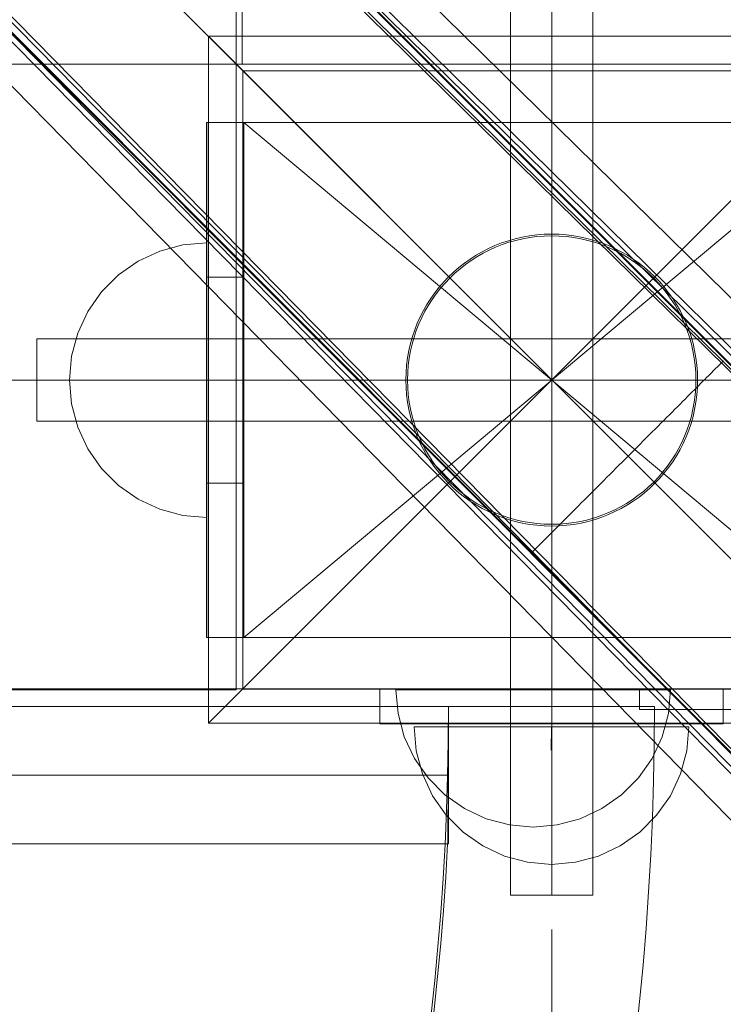
# Model space of a CAD drawing. Units: millimetres. Extents: x 27559 to 37433, y -5755 to 2382.
# Drawn here: x 31653 to 31756, y -2739 to -2596 of the extents above; entities that cross this region are included whole.
import ezdxf

# ---------------------------------------------------------------- set-up
doc = ezdxf.new("R2010")
doc.units = ezdxf.units.MM
doc.header["$MEASUREMENT"] = 0
doc.linetypes.add('Krawędzie ukryte', pattern=[170, 120, -50])
doc.linetypes.add('Kropki i Kreski', pattern=[360, 180, -90, 0, -90])
doc.layers.add('STREFA', color=7, linetype='Continuous')
doc.layers.add('STREFA_Nr_pióra__7', color=7, linetype='Continuous', lineweight=18)
doc.layers.add('ZESTAW_Nr_pióra__7', color=7, linetype='Continuous', lineweight=18)
doc.styles.add('GENERATED_STYLE_1', font='txt')
doc.dimstyles.new('GENERATED_STYLE__2', dxfattribs={"dimtxt": 150, "dimasz": 91.78744, "dimexe": 0.18, "dimexo": 300, "dimgap": 0.09, "dimtad": 0, "dimdec": 0, "dimlfac": 0.1, "dimzin": 0, "dimdsep": 46, "dimtxsty": 'GENERATED_STYLE_1', "dimblk": 'ARROWHEAD_5', "dimblk1": 'ARROWHEAD_5', "dimblk2": 'ARROWHEAD_5', "dimcen": 0.09, "dimclrd": 7, "dimclre": 7, "dimclrt": 7, "dimazin": 0, "dimtfac": 1, "dimtdec": 4, "dimtmove": 0, "dimatfit": 3, "dimfxl": 0, "dimtolj": 1, "dimtzin": 0, "dimarcsym": 0})
doc.dimstyles.new('GENERATED_STYLE__3', dxfattribs={"dimtxt": 150, "dimasz": 47.5, "dimexe": 0.18, "dimexo": 0, "dimgap": 0.09, "dimtad": 0, "dimdec": 0, "dimlfac": 0.1, "dimzin": 0, "dimdsep": 46, "dimtxsty": 'GENERATED_STYLE_1', "dimblk": 'ARROWHEAD_6', "dimblk1": 'ARROWHEAD_6', "dimblk2": 'ARROWHEAD_6', "dimcen": 0.09, "dimclrd": 7, "dimclre": 7, "dimclrt": 7, "dimazin": 0, "dimtfac": 1, "dimtdec": 4, "dimtmove": 0, "dimatfit": 3, "dimfxl": 0, "dimtolj": 1, "dimtzin": 0, "dimarcsym": 0})
doc.dimstyles.new('GENERATED_STYLE__4', dxfattribs={"dimtxt": 150, "dimasz": 47.5, "dimexe": 0.18, "dimexo": 0, "dimgap": 0.09, "dimtad": 0, "dimtih": 1, "dimtoh": 1, "dimdec": 0, "dimlfac": 0.1, "dimzin": 0, "dimdsep": 46, "dimtxsty": 'GENERATED_STYLE_1', "dimblk": 'ARROWHEAD_6', "dimblk1": 'ARROWHEAD_6', "dimblk2": 'ARROWHEAD_6', "dimcen": 0.09, "dimclrd": 7, "dimclre": 7, "dimclrt": 7, "dimazin": 0, "dimtfac": 1, "dimtdec": 4, "dimtmove": 0, "dimatfit": 3, "dimfxl": 0, "dimtolj": 1, "dimtzin": 0, "dimarcsym": 0})

# ---------------------------------------------------------------- blocks, each defined once
blk = doc.blocks.new('*D3')
at = {"layer": 'STREFA', "linetype": 'Continuous', "lineweight": 0, "true_color": 0x000000}
for points in [[(37342.49, 2381.63), (37317.49, 2288.32), (37367.49, 2288.32)], [(37342.49, -4615.64), (37367.49, -4522.34), (37317.49, -4522.34)]]:
    blk.add_hatch(color=18, dxfattribs=at).paths.add_polyline_path(points)
at = {"layer": 'STREFA_Nr_pióra__7', "linetype": 'Continuous'}
for p, q in [((37433.07, 2381.63), (32962.3, 2381.63)), ((37342.49, 2381.63), (37317.49, 2288.32)), ((37342.49, 2381.63), (37367.49, 2288.32)), ((37367.49, 2288.32), (37317.49, 2288.32)), ((37342.49, -922.23), (37342.49, 2288.32)), ((37342.49, -4522.34), (37342.49, -1311.79)), ((37342.49, -4615.64), (37317.49, -4522.34)), ((37317.49, -4522.34), (37367.49, -4522.34)), ((37342.49, -4615.64), (37367.49, -4522.34)), ((37433.07, -4615.64), (31208.64, -4615.64))]:
    blk.add_line(p, q, dxfattribs=at)
at = {"layer": 'STREFA_Nr_pióra__7', "insert": (37417.49, -1287.75), "char_height": 150, "attachment_point": 7, "rotation": 90, "style": 'GENERATED_STYLE_1'}
blk.add_mtext('\\A1;{\\fArial|b0|i0|c238|p38;700}', dxfattribs=at)
blk = doc.blocks.new('ARROWHEAD_5')
at = {"color": 0, "linetype": 'Continuous', "lineweight": 0}
blk.add_line((0, 0), (-1, 0), dxfattribs=at)
blk.add_solid([(-1, 0.2679), (0, 0), (-1, -0.2679), (-1, 0.2679)], dxfattribs=at)
blk = doc.blocks.new('*D4')
at = {"layer": 'STREFA_Nr_pióra__7', "linetype": 'Continuous'}
for p, q in [((36884.75, 887.83), (36884.75, 925.33)), ((36909.75, 862.83), (36859.75, 912.83)), ((36931.62, 887.83), (36837.87, 887.83)), ((36884.75, -930.72), (36884.75, 887.83)), ((36884.75, -3115.64), (36884.75, -1297.08)), ((36859.75, -3090.64), (36909.75, -3140.64)), ((36931.62, -3115.64), (36837.87, -3115.64)), ((36884.75, -3153.14), (36884.75, -3115.64))]:
    blk.add_line(p, q, dxfattribs=at)
at = {"layer": 'STREFA_Nr_pióra__7', "insert": (36959.75, -1284.65), "char_height": 150, "attachment_point": 7, "rotation": 90, "style": 'GENERATED_STYLE_1'}
blk.add_mtext('\\A1;{\\fArial|b0|i0|c238|p38;400}', dxfattribs=at)
blk = doc.blocks.new('ARROWHEAD_6')
at = {"color": 0, "linetype": 'Continuous', "lineweight": 0}
for p, q in [((-0.5, -0.5), (0.5, 0.5)), ((0, 0), (-1, 0))]:
    blk.add_line(p, q, dxfattribs=at)
blk = doc.blocks.new('*D6')
at = {"layer": 'STREFA_Nr_pióra__7', "linetype": 'Continuous'}
for p, q in [((28530.1, -5286.13), (28530.1, -5192.38)), ((34873.69, -5286.13), (34873.69, -5192.38)), ((28555.1, -5214.26), (28505.1, -5264.26)), ((34848.69, -5264.26), (34898.69, -5214.26)), ((28492.6, -5239.26), (28530.1, -5239.26)), ((28530.1, -5239.26), (31518.71, -5239.26)), ((31885.08, -5239.26), (34873.69, -5239.26)), ((34873.69, -5239.26), (34911.19, -5239.26))]:
    blk.add_line(p, q, dxfattribs=at)
at = {"layer": 'STREFA_Nr_pióra__7', "insert": (31531.15, -5314.26), "char_height": 150, "attachment_point": 7, "style": 'GENERATED_STYLE_1'}
blk.add_mtext('\\A1;{\\fArial|b0|i0|c238|p38;634}', dxfattribs=at)

msp = doc.modelspace()

# ---------------------------------------------------------------- linework, layer by layer
at = {"layer": 'ZESTAW_Nr_pióra__7', "linetype": 'Continuous'}
for p, q in [((30875.81, -1793.03), (31775.85, -2693.08)), ((31685.76, -2602.1), (31685.85, -1884.09)), ((31684.78, -1891.9), (31684.86, -2601.9)), ((32024.23, -2913.37), (31374.18, -2263.19)), ((32024.3, -2913.3), (31374.25, -2263.12)), ((31392.19, -2285.98), (32016.89, -2900.01)), ((31400.68, -2285.98), (32025.38, -2900.01)), ((32016.6, -2902.22), (31391.89, -2288.19)), ((31393.35, -2289.1), (32018.05, -2903.14)), ((31396.45, -2289.1), (32021.15, -2903.14)), ((31996.01, -2941.58), (31345.97, -2291.4)), ((31996.08, -2941.51), (31346.04, -2291.33)), ((31982.92, -2934.27), (31368.51, -2309.19)), ((31370.72, -2308.89), (31985.13, -2933.97)), ((31986.05, -2935.42), (31370.22, -2309.47)), ((31986.05, -2938.52), (31371.64, -2313.44)), ((31982.92, -2942.75), (31369.16, -2316.55)), ((31724.83, -2723.11), (31724.83, -2573.11)), ((31736.83, -2573.11), (31736.83, -2723.11)), ((31780.83, -2598.06), (31680.83, -2598.06)), ((31680.83, -2598.06), (31680.83, -2698.06)), ((31730.83, -2648.06), (31680.83, -2598.06)), ((31780.83, -2598.06), (31730.83, -2648.06)), ((31775.82, -2602.11), (30875.8, -2602)), ((31684.86, -2601.9), (31684.86, -2692.27)), ((31775.83, -2602.11), (31685.76, -2602.1)), ((31685.83, -2693.11), (31685.83, -2603.11)), ((31685.83, -2603.11), (31775.83, -2603.11)), ((31685.85, -2603.08), (31685.85, -2693.08)), ((31685.85, -2603.08), (31775.85, -2603.08)), ((31680.56, -2633.11), (31680.56, -2610.62)), ((31680.56, -2610.62), (31685.97, -2610.62)), ((31680.57, -2685.61), (31680.57, -2610.62)), ((31680.57, -2610.62), (31781.11, -2610.62)), ((31685.97, -2633.11), (31685.97, -2610.62)), ((31673.73, -2629.32), (31677.1, -2628.42)), ((31673.73, -2629.32), (31677.1, -2628.42)), ((31677.1, -2628.42), (31680.57, -2628.11)), ((31677.1, -2628.42), (31680.57, -2628.11)), ((31680.57, -2628.11), (31680.57, -2628.42)), ((31680.57, -2628.11), (31680.57, -2628.42)), ((31680.57, -2628.42), (31680.57, -2629.32)), ((31680.57, -2628.42), (31680.57, -2629.32)), ((31670.57, -2630.79), (31673.73, -2629.32)), ((31670.57, -2630.79), (31673.73, -2629.32)), ((31680.57, -2629.32), (31680.57, -2630.79)), ((31680.57, -2629.32), (31680.57, -2630.79)), ((31667.72, -2632.79), (31670.57, -2630.79)), ((31667.72, -2632.79), (31670.57, -2630.79)), ((31680.57, -2630.79), (31680.57, -2632.79)), ((31680.57, -2630.79), (31680.57, -2632.79)), ((31665.25, -2635.26), (31667.72, -2632.79)), ((31665.25, -2635.26), (31667.72, -2632.79)), ((31685.97, -2633.11), (31680.56, -2633.11)), ((31680.56, -2663.11), (31680.56, -2633.11)), ((31680.57, -2632.79), (31680.57, -2635.26)), ((31680.57, -2632.79), (31680.57, -2635.26)), ((31685.97, -2663.11), (31685.97, -2633.11)), ((31663.25, -2638.11), (31665.25, -2635.26)), ((31663.25, -2638.11), (31665.25, -2635.26)), ((31680.57, -2635.26), (31680.57, -2638.11)), ((31680.57, -2635.26), (31680.57, -2638.11)), ((31661.78, -2641.27), (31663.25, -2638.11)), ((31661.78, -2641.27), (31663.25, -2638.11)), ((31680.57, -2638.11), (31680.57, -2641.27)), ((31680.57, -2638.11), (31680.57, -2641.27)), ((31660.88, -2644.64), (31661.78, -2641.27)), ((31660.88, -2644.64), (31661.78, -2641.27)), ((31680.57, -2641.27), (31680.57, -2644.64)), ((31680.57, -2641.27), (31680.57, -2644.64)), ((31655.83, -2654.11), (31655.83, -2642.11)), ((31655.83, -2642.11), (31805.83, -2642.11)), ((31660.57, -2648.11), (31660.88, -2644.64)), ((31660.57, -2648.11), (31660.88, -2644.64)), ((31680.57, -2644.64), (31680.57, -2648.11)), ((31680.57, -2644.64), (31680.57, -2648.11)), ((31754.93, -2646.21), (31754.75, -2646.39)), ((31755.1, -2646.04), (31754.93, -2646.21)), ((31755.26, -2645.88), (31755.1, -2646.04)), ((31755.4, -2645.74), (31755.26, -2645.88)), ((31755.53, -2645.61), (31755.4, -2645.74)), ((31755.65, -2645.49), (31755.53, -2645.61)), ((31755.75, -2645.38), (31755.65, -2645.49)), ((31755.85, -2645.29), (31755.75, -2645.38)), ((31753.65, -2647.49), (31753.39, -2647.75)), ((31753.89, -2647.25), (31753.65, -2647.49)), ((31754.13, -2647.01), (31753.89, -2647.25)), ((31754.35, -2646.79), (31754.13, -2647.01)), ((31754.55, -2646.59), (31754.35, -2646.79)), ((31754.75, -2646.39), (31754.55, -2646.59)), ((31660.57, -2648.11), (31660.88, -2651.59)), ((31660.57, -2648.11), (31660.88, -2651.59)), ((31680.57, -2648.11), (31680.57, -2651.59)), ((31680.57, -2648.11), (31680.57, -2651.59)), ((31680.83, -2698.06), (31730.83, -2648.06)), ((31730.83, -2648.06), (31780.83, -2698.06)), ((31730.83, -2648.11), (31730.88, -2648.11)), ((31752.26, -2648.88), (31751.95, -2649.19)), ((31752.56, -2648.58), (31752.26, -2648.88)), ((31752.85, -2648.29), (31752.56, -2648.58)), ((31753.13, -2648.01), (31752.85, -2648.29)), ((31753.39, -2647.75), (31753.13, -2648.01)), ((31750.62, -2650.52), (31750.27, -2650.87)), ((31750.97, -2650.17), (31750.62, -2650.52)), ((31751.31, -2649.83), (31750.97, -2650.17)), ((31751.63, -2649.51), (31751.31, -2649.83)), ((31751.95, -2649.19), (31751.63, -2649.51)), ((31660.88, -2651.59), (31661.78, -2654.96)), ((31660.88, -2651.59), (31661.78, -2654.96)), ((31680.57, -2651.59), (31680.57, -2654.96)), ((31680.57, -2651.59), (31680.57, -2654.96)), ((31749.53, -2651.61), (31749.15, -2651.99)), ((31749.9, -2651.24), (31749.53, -2651.61)), ((31750.27, -2650.87), (31749.9, -2651.24)), ((31747.98, -2653.17), (31747.57, -2653.57)), ((31748.37, -2652.77), (31747.98, -2653.17)), ((31748.77, -2652.37), (31748.37, -2652.77)), ((31749.15, -2651.99), (31748.77, -2652.37)), ((31805.83, -2654.11), (31655.83, -2654.11)), ((31746.32, -2654.82), (31745.9, -2655.24)), ((31746.74, -2654.4), (31746.32, -2654.82)), ((31747.16, -2653.98), (31746.74, -2654.4)), ((31747.57, -2653.57), (31747.16, -2653.98)), ((31661.78, -2654.96), (31663.25, -2658.11)), ((31661.78, -2654.96), (31663.25, -2658.11)), ((31680.57, -2654.96), (31680.57, -2658.11)), ((31680.57, -2654.96), (31680.57, -2658.11)), ((31745.04, -2656.1), (31744.6, -2656.54)), ((31745.47, -2655.67), (31745.04, -2656.1)), ((31745.9, -2655.24), (31745.47, -2655.67)), ((31743.73, -2657.42), (31743.29, -2657.86)), ((31744.17, -2656.98), (31743.73, -2657.42)), ((31744.6, -2656.54), (31744.17, -2656.98)), ((31663.25, -2658.11), (31665.25, -2660.97)), ((31663.25, -2658.11), (31665.25, -2660.97)), ((31680.57, -2658.11), (31680.57, -2660.97)), ((31680.57, -2658.11), (31680.57, -2660.97)), ((31742.4, -2658.74), (31741.96, -2659.19)), ((31742.84, -2658.3), (31742.4, -2658.74)), ((31743.29, -2657.86), (31742.84, -2658.3)), ((31740.62, -2660.52), (31740.18, -2660.96)), ((31741.07, -2660.08), (31740.62, -2660.52)), ((31741.51, -2659.63), (31741.07, -2660.08)), ((31741.96, -2659.19), (31741.51, -2659.63)), ((31665.25, -2660.97), (31667.72, -2663.44)), ((31665.25, -2660.97), (31667.72, -2663.44)), ((31680.57, -2660.97), (31680.57, -2663.44)), ((31680.57, -2660.97), (31680.57, -2663.44)), ((31739.31, -2661.84), (31738.87, -2662.27)), ((31739.74, -2661.4), (31739.31, -2661.84)), ((31740.18, -2660.96), (31739.74, -2661.4)), ((31667.72, -2663.44), (31670.57, -2665.44)), ((31667.72, -2663.44), (31670.57, -2665.44)), ((31685.97, -2663.11), (31680.56, -2663.11)), ((31680.56, -2685.61), (31680.56, -2663.11)), ((31680.57, -2663.44), (31680.57, -2665.44)), ((31680.57, -2663.44), (31680.57, -2665.44)), ((31685.97, -2685.61), (31685.97, -2663.11)), ((31738.01, -2663.13), (31737.59, -2663.56)), ((31738.44, -2662.71), (31738.01, -2663.13)), ((31738.87, -2662.27), (31738.44, -2662.71)), ((31736.34, -2664.8), (31735.93, -2665.21)), ((31736.75, -2664.39), (31736.34, -2664.8)), ((31737.17, -2663.98), (31736.75, -2664.39)), ((31737.59, -2663.56), (31737.17, -2663.98)), ((31670.57, -2665.44), (31673.73, -2666.91)), ((31670.57, -2665.44), (31673.73, -2666.91)), ((31680.57, -2665.44), (31680.57, -2666.91)), ((31680.57, -2665.44), (31680.57, -2666.91)), ((31735.14, -2666), (31734.76, -2666.39)), ((31735.54, -2665.61), (31735.14, -2666)), ((31735.93, -2665.21), (31735.54, -2665.61)), ((31673.73, -2666.91), (31677.1, -2667.81)), ((31673.73, -2666.91), (31677.1, -2667.81)), ((31680.57, -2666.91), (31680.57, -2667.81)), ((31680.57, -2666.91), (31680.57, -2667.81)), ((31733.64, -2667.5), (31733.29, -2667.86)), ((31734.01, -2667.14), (31733.64, -2667.5)), ((31734.38, -2666.77), (31734.01, -2667.14)), ((31734.76, -2666.39), (31734.38, -2666.77)), ((31677.1, -2667.81), (31680.57, -2668.11)), ((31677.1, -2667.81), (31680.57, -2668.11)), ((31680.57, -2667.81), (31680.57, -2668.11)), ((31680.57, -2667.81), (31680.57, -2668.11)), ((31732.28, -2668.87), (31731.96, -2669.19)), ((31732.6, -2668.54), (31732.28, -2668.87)), ((31732.94, -2668.2), (31732.6, -2668.54)), ((31733.29, -2667.86), (31732.94, -2668.2)), ((31730.78, -2670.36), (31730.52, -2670.63)), ((31731.06, -2670.09), (31730.78, -2670.36)), ((31731.35, -2669.8), (31731.06, -2670.09)), ((31731.65, -2669.5), (31731.35, -2669.8)), ((31731.96, -2669.19), (31731.65, -2669.5)), ((31729.16, -2671.99), (31728.98, -2672.17)), ((31729.36, -2671.79), (31729.16, -2671.99)), ((31729.56, -2671.58), (31729.36, -2671.79)), ((31729.78, -2671.36), (31729.56, -2671.58)), ((31730.02, -2671.13), (31729.78, -2671.36)), ((31730.26, -2670.89), (31730.02, -2671.13)), ((31730.52, -2670.63), (31730.26, -2670.89)), ((31727.81, -2673.33), (31951.89, -2897.36)), ((31727.84, -2673.3), (31727.82, -2673.32)), ((31727.88, -2673.27), (31727.84, -2673.3)), ((31727.93, -2673.22), (31727.88, -2673.27)), ((31727.89, -2673.26), (31951.96, -2897.29)), ((31727.99, -2673.16), (31727.93, -2673.22)), ((31728.07, -2673.08), (31727.99, -2673.16)), ((31728.16, -2672.99), (31728.07, -2673.08)), ((31728.26, -2672.89), (31728.16, -2672.99)), ((31728.38, -2672.77), (31728.26, -2672.89)), ((31728.51, -2672.64), (31728.38, -2672.77)), ((31728.65, -2672.5), (31728.51, -2672.64)), ((31728.81, -2672.34), (31728.65, -2672.5)), ((31728.98, -2672.17), (31728.81, -2672.34)), ((31685.97, -2685.61), (31680.56, -2685.61)), ((31781.11, -2685.61), (31680.57, -2685.61)), ((30875.81, -2693.08), (31775.85, -2693.08)), ((31684.86, -2693.19), (31595.78, -2693.19)), ((31684.86, -2692.27), (31684.86, -2693.19)), ((31775.83, -2693.11), (31685.83, -2693.11)), ((31775.85, -2693.08), (31685.85, -2693.08)), ((31755.8, -2693.11), (31705.8, -2693.11)), ((31705.8, -2693.11), (31705.8, -2698.17)), ((31705.8, -2693.11), (31755.8, -2693.11)), ((31705.8, -2693.11), (31705.8, -2698.17)), ((31708.44, -2696.66), (31708.14, -2693.19)), ((31708.14, -2693.19), (31708.44, -2693.19)), ((31708.44, -2693.19), (31709.35, -2693.19)), ((31709.35, -2693.19), (31710.82, -2693.19)), ((31710.82, -2693.19), (31712.82, -2693.19)), ((31712.82, -2693.19), (31715.28, -2693.19)), ((31715.28, -2693.19), (31718.14, -2693.19)), ((31718.14, -2693.19), (31721.3, -2693.19)), ((31721.3, -2693.19), (31724.67, -2693.19)), ((31724.67, -2693.19), (31728.14, -2693.19)), ((31728.14, -2693.19), (31731.61, -2693.19)), ((31731.61, -2693.19), (31734.98, -2693.19)), ((31734.98, -2693.19), (31738.14, -2693.19)), ((31738.14, -2693.19), (31740.99, -2693.19)), ((31740.99, -2693.19), (31743.46, -2693.19)), ((31743.46, -2693.19), (31745.46, -2693.19)), ((31775.83, -2693.06), (31743.62, -2693.06)), ((31743.62, -2693.06), (31743.62, -2696.06)), ((31745.46, -2693.19), (31746.93, -2693.19)), ((31746.93, -2693.19), (31747.84, -2693.19)), ((31747.84, -2696.66), (31748.14, -2693.19)), ((31747.84, -2693.19), (31748.14, -2693.19)), ((31755.8, -2698.17), (31755.8, -2693.11)), ((31755.8, -2698.17), (31755.8, -2693.11)), ((31745.8, -2695.64), (30905.8, -2695.64)), ((31715.8, -2695.64), (30935.93, -2695.64)), ((31715.8, -2695.64), (30935.93, -2695.64)), ((31715.68, -2715.64), (31715.8, -2695.64)), ((31745.8, -2695.64), (31715.8, -2695.64)), ((31745.8, -2695.64), (31715.8, -2695.64)), ((31715.8, -2695.64), (31715.8, -2715.64)), ((31778.83, -2696.06), (31743.62, -2696.06)), ((31709.35, -2700.03), (31708.44, -2696.66)), ((31746.93, -2700.03), (31747.84, -2696.66)), ((31680.83, -2698.06), (31780.83, -2698.06)), ((31755.8, -2698.17), (31705.8, -2698.17)), ((31705.8, -2698.17), (31755.8, -2698.17)), ((31711.1, -2702.09), (31710.79, -2698.62)), ((31711.1, -2698.62), (31710.79, -2698.62)), ((31712, -2698.62), (31711.1, -2698.62)), ((31713.47, -2698.62), (31712, -2698.62)), ((31715.47, -2698.62), (31713.47, -2698.62)), ((31717.94, -2698.62), (31715.47, -2698.62)), ((31720.79, -2698.62), (31717.94, -2698.62)), ((31723.95, -2698.62), (31720.79, -2698.62)), ((31727.32, -2698.62), (31723.95, -2698.62)), ((31730.79, -2698.62), (31727.32, -2698.62)), ((31730.79, -2698.62), (31730.75, -2701.99)), ((31734.27, -2698.62), (31730.79, -2698.62)), ((31737.63, -2698.62), (31734.27, -2698.62)), ((31740.79, -2698.62), (31737.63, -2698.62)), ((31743.65, -2698.62), (31740.79, -2698.62)), ((31746.11, -2698.62), (31743.65, -2698.62)), ((31748.11, -2698.62), (31746.11, -2698.62)), ((31749.59, -2698.62), (31748.11, -2698.62)), ((31750.49, -2698.62), (31749.59, -2698.62)), ((31750.49, -2702.09), (31750.79, -2698.62)), ((31750.79, -2698.62), (31750.49, -2698.62)), ((31710.82, -2703.19), (31709.35, -2700.03)), ((31745.46, -2703.19), (31746.93, -2700.03)), ((31712, -2705.46), (31711.1, -2702.09)), ((31749.59, -2705.46), (31750.49, -2702.09)), ((31712.82, -2706.04), (31710.82, -2703.19)), ((31743.46, -2706.04), (31745.46, -2703.19)), ((31713.47, -2708.62), (31712, -2705.46)), ((31715.28, -2708.51), (31712.82, -2706.04)), ((31740.99, -2708.51), (31743.46, -2706.04)), ((31748.11, -2708.62), (31749.59, -2705.46)), ((31715.47, -2711.48), (31713.47, -2708.62)), ((31718.14, -2710.51), (31715.28, -2708.51)), ((31738.14, -2710.51), (31740.99, -2708.51)), ((31746.11, -2711.48), (31748.11, -2708.62)), ((31721.3, -2711.98), (31718.14, -2710.51)), ((31734.98, -2711.98), (31738.14, -2710.51)), ((31717.94, -2713.94), (31715.47, -2711.48)), ((31724.67, -2712.88), (31721.3, -2711.98)), ((31731.61, -2712.88), (31734.98, -2711.98)), ((31743.65, -2713.94), (31746.11, -2711.48)), ((31728.14, -2713.19), (31724.67, -2712.88)), ((31728.14, -2713.19), (31731.61, -2712.88)), ((31720.79, -2715.94), (31717.94, -2713.94)), ((31740.79, -2715.94), (31743.65, -2713.94)), ((31715.8, -2715.64), (30935.93, -2715.64)), ((31715.68, -2715.64), (31715.73, -2715.64)), ((31723.95, -2717.42), (31720.79, -2715.94)), ((31737.63, -2717.42), (31740.79, -2715.94)), ((31727.32, -2718.32), (31723.95, -2717.42)), ((31734.27, -2718.32), (31737.63, -2717.42)), ((31730.79, -2718.62), (31727.32, -2718.32)), ((31730.79, -2718.62), (31734.27, -2718.32)), ((31736.83, -2723.11), (31724.83, -2723.11)), ((31730.83, -2728.11), (31730.83, -2808.11))]:
    msp.add_line(p, q, dxfattribs=at)
at = {"layer": 'ZESTAW_Nr_pióra__7', "linetype": 'Krawędzie ukryte'}
for p, q in [((31730.83, -2723.11), (31730.83, -2573.11)), ((31730.83, -2723.11), (31730.83, -2573.11)), ((31805.83, -2648.11), (31655.83, -2648.11)), ((31805.83, -2648.11), (31655.83, -2648.11))]:
    msp.add_line(p, q, dxfattribs=at)
at = {"layer": 'ZESTAW_Nr_pióra__7', "linetype": 'Kropki i Kreski'}
for p, q in [((31730.83, -2723.11), (31730.83, -2573.11)), ((31775.7, -2610.62), (31685.97, -2685.61)), ((31685.97, -2610.62), (31775.7, -2685.61)), ((31730.83, -2648.11), (31580.83, -2648.11)), ((31805.83, -2648.11), (31655.83, -2648.11)), ((31775.78, -2648.11), (31687.54, -2648.11)), ((31715.8, -2705.64), (30935.93, -2705.64))]:
    msp.add_line(p, q, dxfattribs=at)
at = {"layer": 'ZESTAW_Nr_pióra__7', "linetype": 'Continuous'}
for radius in [21.25, 21]:
    msp.add_circle((31730.83, -2648.11), radius, dxfattribs=at)
for centre, radius, start, end in [((31730.83, -2648.11), 150, 0, 180), ((31730.83, -2648.11), 150, 180, 0), ((31325.8, -2695.64), 420, 180, 0), ((31325.8, -2695.64), 420, 180, 0), ((31325.8, -2695.64), 390, 180, 0), ((31325.8, -2695.64), 390, 180, 0), ((31325.8, -2695.64), 390.38, 182.9366, 357.0643)]:
    msp.add_arc(centre, radius, start, end, dxfattribs=at)

# ---------------------------------------------------------------- dimensions: what is measured, and where the dimension line sits
at = {"layer": 'STREFA', "linetype": 'Continuous'}
for base, p1, p2, dimstyle, picture, middle in [((37342.49, 2381.63), (30908.64, -4615.64), (32662.3, 2381.63), 'GENERATED_STYLE__2', '*D3', (37342.49, -1117.01)), ((36884.75, 887.83), (31327.42, -3115.64), (31776.39, 887.83), 'GENERATED_STYLE__3', '*D4', (36884.75, -1113.9))]:
    dim = msp.add_linear_dim(base=base, p1=p1, p2=p2, angle=90, dimstyle=dimstyle, dxfattribs=at)
    dim.commit()
    dim.dimension.update_dxf_attribs({"geometry": picture, "text_midpoint": middle, "dimtype": 160, "text_rotation": 90})
dim = msp.add_linear_dim(base=(34873.69, -5239.26), p1=(28530.1, -2501.56), p2=(34873.69, -2692.87), dimstyle='GENERATED_STYLE__4', dxfattribs=at)
dim.commit()
dim.dimension.update_dxf_attribs({"geometry": '*D6', "text_midpoint": (31701.9, -5239.26), "dimtype": 160})

doc.saveas('drawing.dxf')
